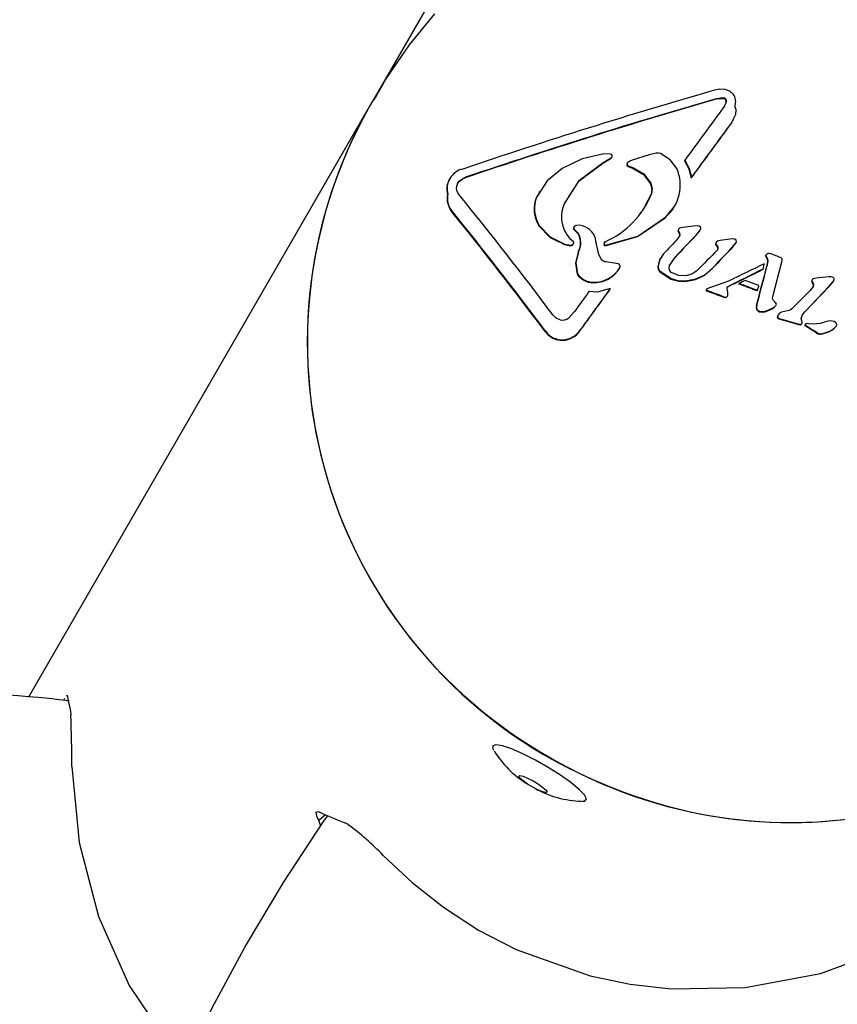
# Model space of a CAD drawing. Units: centimetres. Extents: x 6 to 13.67, y 5.48 to 14.82.
# Drawn here: x 8.57 to 8.65, y 9.84 to 9.93 of the extents above; entities that cross this region are included whole.
import ezdxf

# ---------------------------------------------------------------- set-up
doc = ezdxf.new("R2010")
doc.units = ezdxf.units.CM
doc.styles.add('SLDTEXTSTYLE0', font='TXT', dxfattribs={"width": 0.75})
doc.dimstyles.new('SLDDIMSTYLE1', dxfattribs={"dimtxt": 0.15875, "dimasz": 0.08, "dimexe": 0, "dimexo": 0.0625, "dimgap": 0.0396875, "dimtad": 2, "dimdec": 0, "dimlfac": 100, "dimrnd": 1e-09, "dimzin": 12, "dimdsep": 46, "dimtxsty": 'SLDTEXTSTYLE0', "dimblk1": 'DOT', "dimblk2": 'DOT', "dimsah": 1, "dimcen": 0.09, "dimse1": 1, "dimse2": 1, "dimadec": 0, "dimazin": 3, "dimtfac": 1, "dimtdec": 0, "dimtofl": 0, "dimtmove": 0, "dimatfit": 3, "dimldrblk": 'DOT', "dimfxl": 0, "dimfrac": 2, "dimtolj": 1, "dimtzin": 12, "dimarcsym": 0})
doc.dimstyles.new('SLDDIMSTYLE2', dxfattribs={"dimtxt": 0.15875, "dimasz": 0.25, "dimexe": 0, "dimexo": 0.0625, "dimgap": 0.0396875, "dimtad": 2, "dimdec": 0, "dimlfac": 100, "dimrnd": 1e-09, "dimzin": 12, "dimdsep": 46, "dimtxsty": 'SLDTEXTSTYLE0', "dimsah": 1, "dimcen": 0, "dimadec": 0, "dimazin": 3, "dimtfac": 1, "dimtdec": 0, "dimtofl": 0, "dimtmove": 0, "dimatfit": 3, "dimfxl": 0, "dimfrac": 2, "dimtolj": 1, "dimtzin": 12, "dimarcsym": 0})

# ---------------------------------------------------------------- blocks, each defined once
blk = doc.blocks.new('_D_11')
at = {"color": 7, "linetype": 'Continuous', "lineweight": 0}
blk.add_line((7.267119601062512, 8.791889279922502), (8.620197994959044, 10.02844411492594), dxfattribs=at)
at = {"color": 7, "linetype": 'Continuous', "lineweight": 18}
blk.add_solid([(7.267119601062512, 8.791889279922502), (7.478648129089937, 8.93101397877411), (7.42467956018635, 8.990068136718314)], dxfattribs=at)
at = {"color": 7, "linetype": 'Continuous', "lineweight": 18, "insert": (7.682837060054798, 9.447434030487532), "char_height": 0.15875, "attachment_point": 1, "rotation": 42.42364756905342, "style": 'SLDTEXTSTYLE0'}
blk.add_mtext('183', dxfattribs=at)
blk = doc.blocks.new('_Dot')
at = {"color": 0, "linetype": 'ByBlock', "lineweight": -2}
blk.add_line((-0.5, 0), (-1, 0), dxfattribs=at)
at = {"color": 0, "linetype": 'ByBlock', "const_width": 0.5}
blk.add_lwpolyline([(-0.25, 0, 1), (0.25, 0, 1)], format="xyb", close=True, dxfattribs=at)
blk = doc.blocks.new('_D_17')
at = {"color": 7, "linetype": 'Continuous', "lineweight": 0}
blk.add_line((6.20637691656052, 7.560246715042688), (6.206376916560435, 13.02606004156273), dxfattribs=at)
at = {"color": 7, "linetype": 'Continuous', "lineweight": 18, "xscale": 0.08, "yscale": 0.08}
for p, rotation in [((6.206376916560435, 13.02606004156273, -1.107461581807601), 90.0000000000013), ((6.20637691656052, 7.560246715042688, -1.107461581807601), 270.0000000000013)]:
    blk.add_blockref('_Dot', p, dxfattribs=dict(at, rotation=rotation))
at = {"color": 7, "linetype": 'Continuous', "lineweight": 18, "insert": (6.001737436154748, 10.11720546114306), "char_height": 0.15875, "attachment_point": 1, "rotation": 90.00000000000126, "style": 'SLDTEXTSTYLE0'}
blk.add_mtext('547', dxfattribs=at)

msp = doc.modelspace()

# ---------------------------------------------------------------- linework, layer by layer
at = {"color": 7, "linetype": 'Continuous', "lineweight": 25}
for p, q in [((8.615045595131958, 9.939353977311253), (8.60478198236072, 9.921576878522258)), ((8.60478198236072, 9.921576878522258), (8.604000565561218, 9.920223424923634)), ((8.604000565561218, 9.920223424923636), (8.572465439540956, 9.86560298443345)), ((8.637028037901048, 9.92067486779905), (8.636797412335024, 9.920171986525094)), ((8.6370540851277, 9.920719982919005), (8.636823459561676, 9.920217101645049)), ((8.637562856901365, 9.918813640100652), (8.637919116736894, 9.91954500014096)), ((8.637661173111617, 9.918955595373037), (8.637710319014875, 9.919040718574465)), ((8.626294959943495, 9.915827747627027), (8.625697723236907, 9.91585834446796)), ((8.629901893414551, 9.915772745790651), (8.628321893530401, 9.91529008187908)), ((8.630542557018599, 9.915937321225227), (8.629901893414551, 9.915772745790651)), ((8.625617436366666, 9.915012267909361), (8.626372299734816, 9.915464756922967)), ((8.625643483593315, 9.915057383029314), (8.626398346961466, 9.915509872042922)), ((8.626372299734816, 9.915464756922967), (8.626398346961466, 9.915509872042922)), ((8.627950360825846, 9.914713573726228), (8.628431314082075, 9.914524523942195)), ((8.627976408052495, 9.914758688846183), (8.628457361308724, 9.91456963906215)), ((8.63317132785738, 9.915234757073499), (8.63319737508403, 9.915279872193453)), ((8.611433520455728, 9.91353953358215), (8.611397069719002, 9.913476399054169)), ((8.61216655347403, 9.9131173508771), (8.612333575804607, 9.913330807962689)), ((8.633787020489796, 9.913659894300359), (8.633813067716446, 9.913705009420312)), ((8.611251725332783, 9.912102823673404), (8.611277772559433, 9.912147938793357)), ((8.619763704848628, 9.912297826577184), (8.619474304992913, 9.911860857785623)), ((8.619474304992913, 9.911860857785623), (8.619500352219564, 9.911905972905577)), ((8.619742958838989, 9.912373864699724), (8.619705054716341, 9.912308212833484)), ((8.629543319476184, 9.91107054928202), (8.630078400169104, 9.912124957853411)), ((8.6322344138207, 9.910996843772514), (8.632269541966796, 9.911057687506327)), ((8.631382808630585, 9.909962699310192), (8.631408855857234, 9.910007814430147)), ((8.634372592944386, 9.909199178418609), (8.634010082358737, 9.909168602064147)), ((8.622957336410206, 9.908832867731379), (8.622983383636857, 9.908877982851331)), ((8.622957336410206, 9.908832867731379), (8.623315731892687, 9.90848329351326)), ((8.622983383636857, 9.908877982851331), (8.623341779119336, 9.908528408633213)), ((8.623315731892687, 9.90848329351326), (8.623341779119336, 9.908528408633213)), ((8.632741677937236, 9.90830154443511), (8.63253189685765, 9.907995250872172)), ((8.632559482383883, 9.908741978620409), (8.632585529610534, 9.908787093740361)), ((8.632559482383883, 9.908741978620409), (8.632721673727218, 9.90846623556397)), ((8.6326173469545, 9.908900816802468), (8.6325832280591, 9.908841721142139)), ((8.632585529610534, 9.908787093740361), (8.632747720953867, 9.908511350683924)), ((8.633008321748516, 9.909045813869692), (8.632720526017334, 9.908984932830034)), ((8.634010082358737, 9.909168602064147), (8.633008321748516, 9.909045813869692)), ((8.634213223105053, 9.908307460597817), (8.634591235782372, 9.908761852207949)), ((8.634213223105053, 9.908307460597817), (8.634239270331703, 9.90835257571777)), ((8.634239270331703, 9.90835257571777), (8.634617283009021, 9.908806967327902)), ((8.622068153309048, 9.907471342245772), (8.622623645982198, 9.907372317857593)), ((8.622094200535699, 9.907516457365729), (8.62264969320885, 9.907417432977548)), ((8.622623645982198, 9.907372317857593), (8.62264969320885, 9.907417432977548)), ((8.625239789538991, 9.90656000947953), (8.62497780889543, 9.907802840493085)), ((8.625763851348905, 9.907685049148512), (8.625725364128149, 9.907618387326721)), ((8.625837926430199, 9.907368416487493), (8.62586397365685, 9.907413531607446)), ((8.636048031894317, 9.907540628074411), (8.636074079120966, 9.907585743194366)), ((8.636106740215112, 9.907694102991616), (8.636072991465827, 9.907635648443161)), ((8.636114073473202, 9.90740173173375), (8.636140120699851, 9.907446846853702)), ((8.636475799221476, 9.907839863303721), (8.6362157267107, 9.907782465465353)), ((8.637352570382276, 9.907969905749905), (8.636475799221476, 9.907839863303721)), ((8.637675620662426, 9.90800089982419), (8.637352570382276, 9.907969905749905)), ((8.637657154237228, 9.90728149049553), (8.637915022309796, 9.907611462721395)), ((8.637683201463878, 9.907326605615484), (8.637941069536446, 9.907656577841347)), ((8.623337699438771, 9.906773136197874), (8.623363746665422, 9.906818251317828)), ((8.636229097641216, 9.907219747119472), (8.636255144867865, 9.907264862239428)), ((8.637657154237228, 9.90728149049553), (8.637683201463878, 9.907326605615484)), ((8.640681811503796, 9.90643993847221), (8.640707858730446, 9.906485053592165)), ((8.641160319514709, 9.906619944507089), (8.640963287710099, 9.906656225072549)), ((8.62667616912964, 9.905748033667857), (8.625882606816754, 9.905888519821083)), ((8.627016976590525, 9.905701895212138), (8.62667616912964, 9.905748033667857)), ((8.630974008715851, 9.906280012394001), (8.630934770816856, 9.90621205035936)), ((8.631762531705958, 9.905475767578778), (8.632295546618105, 9.906305797774644)), ((8.632154372094035, 9.906081402242362), (8.632269499391453, 9.906260682654692)), ((8.64073004181552, 9.906306414020063), (8.64075608904217, 9.906351529140018)), ((8.64073004181552, 9.906306414020063), (8.640831631800507, 9.906115713890657)), ((8.64075608904217, 9.906351529140018), (8.640857679027159, 9.90616082901061)), ((8.640849611503029, 9.905925844185909), (8.640767508756767, 9.90539041131597)), ((8.64087565872968, 9.905970959305863), (8.640793555983418, 9.905435526435925)), ((8.640831631800507, 9.906115713890657), (8.640849611503029, 9.90592584418591)), ((8.640857679027159, 9.90616082901061), (8.64087565872968, 9.905970959305863)), ((8.641337996736556, 9.902668553075882), (8.64218677961532, 9.905877238607129)), ((8.642127632749247, 9.906245121945386), (8.6419374325186, 9.906323774183141)), ((8.64218677961532, 9.905877238607129), (8.64221773600538, 9.906024459249307)), ((8.64221773600538, 9.906024459249307), (8.642220011171203, 9.9061259916335)), ((8.623232315556335, 9.904732957625233), (8.623258362782984, 9.904778072745188)), ((8.62715846430504, 9.905301535441916), (8.627195737439433, 9.905366094404439)), ((8.630866214499815, 9.904990281426175), (8.631910466178514, 9.904286375666283)), ((8.630892261726466, 9.905035396546129), (8.631936513405163, 9.904331490786236)), ((8.63573043011916, 9.905256436610246), (8.635756477345812, 9.9053015517302)), ((8.640422445643075, 9.905168798065626), (8.640448492869725, 9.905213913185579)), ((8.640767508756767, 9.90539041131597), (8.640793555983418, 9.905435526435925)), ((8.624665633629675, 9.90394534957321), (8.624691680856325, 9.903990464693162)), ((8.633386347522864, 9.904095861206796), (8.63418664581623, 9.904258577589275)), ((8.633412394749513, 9.904140976326751), (8.634212693042882, 9.904303692709227)), ((8.63725071226372, 9.904100711215774), (8.635679873716482, 9.903545978352854)), ((8.638205025217536, 9.903825794185748), (8.638231072444185, 9.903870909305702)), ((8.64006063866627, 9.903678070780572), (8.638772137481562, 9.904165233423875)), ((8.644913564724483, 9.90406179497808), (8.644939611951132, 9.904106910098035)), ((8.644913564724483, 9.90406179497808), (8.645080584809303, 9.903788199898726)), ((8.644972744117378, 9.904220668752533), (8.644939600071098, 9.90416326158041)), ((8.644939611951132, 9.904106910098035), (8.645106632035954, 9.90383331501868)), ((8.645363959914022, 9.904363876307345), (8.645080328099162, 9.90431014585797)), ((8.646542406520618, 9.904481907539523), (8.645363959914022, 9.904363876307345)), ((8.646545330933, 9.903584767295293), (8.64692028237851, 9.904033795172056)), ((8.646571378159647, 9.903629882415247), (8.64694632960516, 9.90407891029201)), ((8.64692028237851, 9.904033795172056), (8.64694632960516, 9.90407891029201)), ((8.625110419402134, 9.903073033480192), (8.624328917385956, 9.903126205324778)), ((8.626294862500373, 9.903402850979496), (8.625110419402134, 9.903073033480192)), ((8.626268815273724, 9.903357735859542), (8.626294862500373, 9.903402850979496)), ((8.63519503898264, 9.903210825737272), (8.63522108620929, 9.903255940857225)), ((8.635679873716482, 9.903545978352854), (8.635237893809451, 9.903383583233124)), ((8.635290424822704, 9.903156771476707), (8.635316472049356, 9.903201886596664)), ((8.637194112975015, 9.902788963225309), (8.637192092147375, 9.902913156853172)), ((8.639885492291018, 9.90319134206514), (8.63991153951767, 9.903236457185095)), ((8.644805467675496, 9.903228024425372), (8.64313171473878, 9.901564403377073)), ((8.644316986884332, 9.90125157085502), (8.646545330933, 9.903584767295293)), ((8.645116050963416, 9.90363882575484), (8.644805467675496, 9.903228024425372)), ((8.63679110847352, 9.902601276131655), (8.636950440856376, 9.902568498208412)), ((8.636817155700172, 9.902646391251608), (8.636976488083025, 9.902613613328365)), ((8.6370645665179, 9.902603490440558), (8.637149717245233, 9.902693945590304)), ((8.63709061374455, 9.902648605560511), (8.637175764471882, 9.902739060710257)), ((8.637149717245233, 9.902693945590304), (8.637175764471882, 9.902739060710257)), ((8.639839294538373, 9.90184691434554), (8.639865341765022, 9.901892029465495)), ((8.639865341765022, 9.901892029465495), (8.639842433889385, 9.90167738495395)), ((8.64162875424136, 9.901838063720565), (8.64165480146801, 9.901883178840519)), ((8.62296421432987, 9.901246439816443), (8.622460870953704, 9.90068539575242)), ((8.639839294538373, 9.90184691434554), (8.639816386662735, 9.901632269833996)), ((8.640641304778352, 9.901268986792878), (8.641297334795555, 9.901542026843057)), ((8.640667352005002, 9.901314101912833), (8.641323382022206, 9.90158714196301)), ((8.642707962392082, 9.901336745223107), (8.642140960461186, 9.901218050360264)), ((8.644087956697835, 9.900972149407757), (8.644316986884332, 9.90125157085502)), ((8.644316986884332, 9.90125157085502), (8.644343034110982, 9.901296685974975)), ((8.641762516478604, 9.90074150971684), (8.641788563705255, 9.900786624836794)), ((8.641902375437564, 9.900601984814182), (8.641928422664211, 9.900647099934137)), ((8.641902375437564, 9.900601984814182), (8.64244936499026, 9.90044258422632)), ((8.641928422664213, 9.900647099934137), (8.64247541221691, 9.900487699346277)), ((8.64244936499026, 9.90044258422632), (8.643618223363774, 9.900109877284653)), ((8.64247541221691, 9.900487699346277), (8.643644270590423, 9.900154992404605)), ((8.643618223363774, 9.900109877284653), (8.643644270590423, 9.900154992404605)), ((8.643618223363774, 9.900109877284653), (8.643829017788415, 9.900058147477793)), ((8.643644270590423, 9.900154992404605), (8.643855065015066, 9.900103262597746)), ((8.643958671750454, 9.900089737366073), (8.643984718977105, 9.900134852486028)), ((8.644065552620887, 9.9002925582674), (8.643980911150859, 9.90063659963209)), ((8.64436219208847, 9.900111576632668), (8.644328518776005, 9.90005325274462)), ((8.644540586523435, 9.900163807586166), (8.644438411023774, 9.900158833191075)), ((8.644680039034109, 9.90014827649418), (8.644540586523435, 9.900163807586166)), ((8.645094691886394, 9.90010762224158), (8.644680039034109, 9.90014827649418)), ((8.62026977033022, 9.899424936849426), (8.62029581755687, 9.89947005196938)), ((8.623494139862975, 9.899536187085122), (8.623520187089625, 9.899581302205076)), ((8.64432591998806, 9.89996344128077), (8.644351967214709, 9.900008556400724)), ((8.6453980838861, 9.899293638787784), (8.64542413111275, 9.89933875390774)), ((8.645941812209566, 9.899204997703347), (8.646584115887542, 9.899436235008753)), ((8.645967859436215, 9.899250112823301), (8.646610163114191, 9.899481350128706)), ((8.647198680296677, 9.899921074707388), (8.647224727523325, 9.899966189827342)), ((8.575760642743251, 9.865304002864015), (8.575807354517275, 9.865481333102966)), ((8.575990621614757, 9.865744942627435), (8.575992909266578, 9.865735698892886)), ((8.576061371485485, 9.865726170352314), (8.575992909266578, 9.865735698892886))]:
    msp.add_line(p, q, dxfattribs=at)
at = {"color": 7, "linetype": 'Continuous', "lineweight": 25, "flags": 128}
for points in [[(8.61003538362706, 9.928834378730972), (8.607680996219957, 9.925963684672231), (8.60558017273198, 9.922904327326451), (8.604409043888253, 9.920842494904198)], [(8.60478198236072, 9.921576878522258), (8.604457242797896, 9.92100436365396), (8.604381482945065, 9.920867809709275)], [(8.636944769793958, 9.92183951662738), (8.636441878706787, 9.921859978214677), (8.635947833377381, 9.921761805886282)], [(8.636212752067609, 9.920996254134323), (8.636500521428095, 9.921050580058967), (8.636793978204343, 9.921051246651318)], [(8.637681834909895, 9.92140473368189), (8.63735904888702, 9.921685474592772), (8.636944769793958, 9.92183951662738)], [(8.63618670484096, 9.92095113901437), (8.636474474201444, 9.921005464939013), (8.636767930977694, 9.921006131531366)], [(8.637919116736894, 9.91954500014096), (8.637948039056756, 9.919930738736468), (8.637829380325599, 9.920300253001422)], [(8.625697723236907, 9.91585834446796), (8.623695498522894, 9.915419589751794), (8.62184290770122, 9.914507704818254)], [(8.630957477254334, 9.915891221462507), (8.630755312095324, 9.915944436648749), (8.630542557018602, 9.915937321225227)], [(8.632455629632537, 9.914514350505312), (8.631832006487752, 9.915329115734773), (8.630957477254334, 9.915891221462507)], [(8.62199145056464, 9.911138863638486), (8.623454783244545, 9.913421445275896), (8.625643483593315, 9.915057383029314)], [(8.622510004136224, 9.911943063951915), (8.623429560114406, 9.913377129209733), (8.625617436366666, 9.915012267909361)], [(8.628321893530401, 9.91529008187908), (8.628111858055053, 9.915206277169615), (8.627925139210985, 9.915077760747682)], [(8.63317132785738, 9.915234757073499), (8.633574430296408, 9.914486611162465), (8.633787020489796, 9.913659894300359)], [(8.63319737508403, 9.915279872193453), (8.63360097140377, 9.914530472012382), (8.633813067716446, 9.913705009420312)], [(8.62184290770122, 9.914507704818254), (8.620474980052347, 9.913377576770973), (8.619500352219564, 9.911905972905577)], [(8.628431314082075, 9.914524523942195), (8.629381014782098, 9.913969173268988), (8.630038534765005, 9.913102984148162)], [(8.628457361308724, 9.91456963906215), (8.629407304081882, 9.914014073459642), (8.630064581991654, 9.913148099268115)], [(8.6121116405196, 9.912469073475663), (8.612078291523918, 9.912669642405556), (8.612088612703456, 9.91287903991859)], [(8.612088612703456, 9.91287903991859), (8.612181197108205, 9.913147892031967), (8.612359623031256, 9.913375923082643)], [(8.612333575804607, 9.913330807962689), (8.61259564412861, 9.913525952823267), (8.61288771730115, 9.913659925319937)], [(8.612359623031256, 9.913375923082643), (8.612621691355262, 9.91357106794322), (8.612913764527802, 9.913705040439892)], [(8.630038534765005, 9.913102984148162), (8.63015895903784, 9.912622910515061), (8.630078400169104, 9.912124957853411)], [(8.630064581991654, 9.913148099268115), (8.63018500626449, 9.912668025635016), (8.630104447395755, 9.912170072973367)], [(8.612334325747602, 9.912058893484717), (8.61220123326859, 9.912249316730781), (8.6121116405196, 9.912469073475663)], [(8.631382808630585, 9.909962699310192), (8.632197973834302, 9.910935027792828), (8.632224566679515, 9.911000881674491)], [(8.619705147989098, 9.909208754226963), (8.62072610717867, 9.908136873012264), (8.622068153309048, 9.907471342245772)], [(8.61973119521575, 9.909253869346916), (8.620752154405322, 9.908181988132219), (8.622094200535699, 9.907516457365729)], [(8.623189020283814, 9.909247812890404), (8.623081712669828, 9.909212202172029), (8.622987270864394, 9.909147516084117)], [(8.623726607044379, 9.909209554271962), (8.62346269954133, 9.909263781584453), (8.623189020283814, 9.909247812890404)], [(8.625837926430203, 9.907368416487492), (8.628809316856666, 9.908219691227353), (8.631382808630585, 9.909962699310192)], [(8.625863973656852, 9.907413531607446), (8.628837162341773, 9.908265640873614), (8.631408855857234, 9.910007814430147)], [(8.63465155110582, 9.909086713989208), (8.634523547263298, 9.909168634895806), (8.634372592944386, 9.909199178418609)], [(8.636048031894317, 9.907540628074411), (8.636073490021227, 9.907467809296069), (8.636114073473202, 9.90740173173375)], [(8.636074079120966, 9.907585743194366), (8.636099537247876, 9.907512924416023), (8.636140120699851, 9.907446846853702)], [(8.636114073473202, 9.90740173173375), (8.636128452346735, 9.907378993467514), (8.636142830981285, 9.907356252390993), (8.636157209374554, 9.90733350850782), (8.636171587524242, 9.907310761821634), (8.63618596542805, 9.907288012336068), (8.636200343083681, 9.90726526005476), (8.636214720488837, 9.90724250498135), (8.636229097641216, 9.907219747119472)], [(8.636140120699851, 9.907446846853702), (8.636154499573385, 9.907424108587469), (8.636168878207934, 9.907401367510946), (8.636183256601203, 9.907378623627775), (8.636197634750891, 9.907355876941587), (8.6362120126547, 9.907333127456022), (8.636226390310332, 9.907310375174715), (8.636240767715487, 9.907287620101304), (8.636255144867865, 9.907264862239428)], [(8.637936826865728, 9.907892519341935), (8.63781576606423, 9.907968401379257), (8.63767562066243, 9.90800089982419)], [(8.623337699438771, 9.906773136197874), (8.623098185289495, 9.905755539210464), (8.623232315556335, 9.904732957625233)], [(8.623363746665422, 9.906818251317828), (8.623124234529147, 9.90580081268133), (8.623258362782984, 9.904778072745188)], [(8.631239459385611, 9.906632666817492), (8.630885933620746, 9.906111429580374), (8.630721405944781, 9.905508182290633)], [(8.640815121091155, 9.90661120501411), (8.64075277715599, 9.906555444275165), (8.640707858730446, 9.906485053592165)], [(8.640963287710099, 9.906656225072549), (8.640885750395976, 9.906644789030393), (8.640815121091158, 9.906611205014112)], [(8.630958137732533, 9.906211175914038), (8.630859886394097, 9.906066314460418), (8.630695358718132, 9.905463067170679)], [(8.640448492869725, 9.905213913185579), (8.640461600379862, 9.90527592162161), (8.640474702431403, 9.905337919959578), (8.640487799012847, 9.905399908145062), (8.6405008901127, 9.905461886123648), (8.640513975719468, 9.905523853840934), (8.640527055821668, 9.905585811242526), (8.640540130407816, 9.905647758274037), (8.640553199466435, 9.905709694881091)], [(8.642190819454653, 9.906195036081042), (8.642162021160706, 9.906223392673983), (8.642127632749247, 9.906245121945386)], [(8.642220011171203, 9.9061259916335), (8.642210453721782, 9.90616247150801), (8.642190819454653, 9.906195036081042)], [(8.63329792789659, 9.90459135841374), (8.632602511976808, 9.904628346285682), (8.631961121916436, 9.904885292839179)], [(8.634316920173442, 9.905047463997953), (8.633843463588619, 9.90473908790963), (8.63329792789659, 9.90459135841374)], [(8.63418664581623, 9.904258577589275), (8.635041076298041, 9.904632844738844), (8.63573043011916, 9.905256436610246)], [(8.634212693042882, 9.904303692709227), (8.63506712352469, 9.904677959858796), (8.635756477345812, 9.9053015517302)], [(8.631910466178514, 9.904286375666283), (8.632632735075427, 9.904088374435464), (8.633386347522864, 9.904095861206796)], [(8.631936513405163, 9.904331490786236), (8.632658782302077, 9.904133489555418), (8.633412394749513, 9.904140976326751)], [(8.646849873188552, 9.904449761194419), (8.646697914714627, 9.904482997530556), (8.646542406520618, 9.904481907539523)], [(8.646981819342365, 9.90436071137222), (8.64692430402046, 9.90441754371947), (8.646849873188552, 9.904449761194419)], [(8.64694632960516, 9.90407891029201), (8.646988275136053, 9.90415455269762), (8.64701096894611, 9.904238468724893)], [(8.64701096894611, 9.904238468724893), (8.647008031329419, 9.904302032831245), (8.646981819342365, 9.90436071137222)], [(8.635177817966273, 9.903288779943683), (8.635180172276156, 9.903248429201794), (8.63519503898264, 9.903210825737272)], [(8.63519503898264, 9.903210825737272), (8.63523984606306, 9.903178776550629), (8.635290424822704, 9.903156771476707)], [(8.635203865192924, 9.90333389506364), (8.635206219502807, 9.903293544321748), (8.63522108620929, 9.903255940857225)], [(8.63522108620929, 9.903255940857225), (8.635265833377408, 9.903224022469193), (8.635316472049356, 9.903201886596664)], [(8.63991153951767, 9.903236457185095), (8.639930191147869, 9.90329168217505), (8.639948838737828, 9.903346900591622), (8.639967482273862, 9.90340211239428), (8.639986121742284, 9.903457317542495), (8.640004757129413, 9.903512515995747), (8.640023388421572, 9.903567707713517), (8.640042015605081, 9.903622892655294), (8.64006063866627, 9.903678070780572)], [(8.644343034110982, 9.901296685974975), (8.645458822254362, 9.90246612904346), (8.646571378159647, 9.903629882415247)], [(8.636950440856376, 9.902568498208412), (8.637010630356128, 9.902575994124984), (8.6370645665179, 9.902603490440557)], [(8.636976488083025, 9.902613613328365), (8.637036677582778, 9.902621109244938), (8.63709061374455, 9.902648605560511)], [(8.637175764471882, 9.902739060710257), (8.637187848516383, 9.902762928942584), (8.637194112975015, 9.902788963225309)], [(8.641323382022206, 9.90158714196301), (8.641504837630675, 9.901717439236556), (8.64165480146801, 9.901883178840519)], [(8.641352587017327, 9.902420806781635), (8.641325420118937, 9.902543527437143), (8.641337996736556, 9.902668553075882)], [(8.641507544294447, 9.902214915242737), (8.641416220909958, 9.902307399867688), (8.641352587017327, 9.902420806781635)], [(8.64166487232107, 9.902028427905456), (8.641596277876303, 9.902129793422553), (8.641507544294447, 9.902214915242737)], [(8.639816386662735, 9.901632269833996), (8.639821545962228, 9.90154906189508), (8.639844645675648, 9.901468624504831)], [(8.639842433889385, 9.90167738495395), (8.639847593188875, 9.901594177015035), (8.6398706929023, 9.901513739624786)], [(8.640091577769947, 9.90125832892432), (8.640366708608813, 9.90122870083168), (8.640641304778352, 9.901268986792878)], [(8.640117624996597, 9.901303444044272), (8.640392755835464, 9.901273815951637), (8.640667352005002, 9.901314101912833)], [(8.641297334795555, 9.901542026843057), (8.641478790404026, 9.9016723241166), (8.64162875424136, 9.901838063720565)], [(8.64183864260211, 9.90097515580048), (8.641795664880597, 9.900885796918251), (8.641788563705255, 9.900786624836794)], [(8.642140960461186, 9.901218050360264), (8.641969674042283, 9.901121449291573), (8.64183864260211, 9.90097515580048)], [(8.64313171473878, 9.901564403377073), (8.642935964961591, 9.901422179770917), (8.642707962392082, 9.901336745223107)], [(8.643980911150859, 9.90063659963209), (8.644100114236767, 9.901000318828528), (8.644343034110982, 9.901296685974975)], [(8.62167558402583, 9.90051132005925), (8.621300374999327, 9.900681285004806), (8.620999881325044, 9.900965155377639)], [(8.64181259537546, 9.900930040680525), (8.641769617653946, 9.900840681798297), (8.641762516478604, 9.90074150971684)], [(8.643829017788415, 9.900058147477793), (8.64389657420607, 9.900063088749626), (8.643958671750454, 9.900089737366073)], [(8.643855065015066, 9.900103262597746), (8.643922621432719, 9.90010820386958), (8.643984718977105, 9.900134852486028)], [(8.646316785944057, 9.900365123029548), (8.645721162995487, 9.90016814592761), (8.645094691886394, 9.90010762224158)], [(8.647014985700432, 9.900345356367406), (8.646667297298247, 9.900418606486758), (8.646316785944057, 9.900365123029548)], [(8.64724151018062, 9.900178368002049), (8.64714250813104, 9.900281442555851), (8.647014985700432, 9.900345356367406)], [(8.646584115887542, 9.899436235008753), (8.646926647725813, 9.899633474006636), (8.647198680296677, 9.899921074707388)], [(8.646610163114191, 9.899481350128708), (8.646952694952464, 9.899678589126589), (8.647224727523325, 9.899966189827342)], [(8.575992909266578, 9.865735698892886), (8.576007353168267, 9.865749865914887), (8.576058752152266, 9.865665756069626)], [(8.576058752152294, 9.865665756069426), (8.576124072161786, 9.865232509855877), (8.57612453204436, 9.865229721080969)], [(8.57612453204436, 9.865229721080969), (8.576181991319025, 9.86501404108449), (8.576327572011714, 9.864479049867041)], [(8.576327572011714, 9.864479049867041), (8.576370043794988, 9.864094717421285), (8.576375907792343, 9.863943916351998)], [(8.605284069265638, 9.85096461633051), (8.607964883950512, 9.848450049355947), (8.61087185136501, 9.846161105077087), (8.614118276893675, 9.844060703148383), (8.617585297771697, 9.842259708626282), (8.62443626840231, 9.839826703283139), (8.628154515817945, 9.839051339529576), (8.631947929498077, 9.838621520917942), (8.638775377798185, 9.838737788019007), (8.645743644915116, 9.840045197549735), (8.652035919914114, 9.842337581064283), (8.658066555139813, 9.845686504529713), (8.663439887775999, 9.849869312934889), (8.66822717831939, 9.854918862097803), (8.671338455159056, 9.85918907137759), (8.672625611252307, 9.861425400811452)], [(8.61572144518394, 9.861195205013324), (8.61541970451972, 9.861099765090598), (8.61543836568988, 9.860817785495776), (8.615495905475335, 9.86071646794571)], [(8.623709936130988, 9.855975117479826), (8.623948225759074, 9.855997582191392), (8.624091096209185, 9.85618806612783), (8.623911251041047, 9.856556288634712), (8.62342202854804, 9.857074940333208), (8.622659712124428, 9.857705555199516), (8.621680839291985, 9.858401363413872), (8.620558008570647, 9.859110760064127), (8.619374495178409, 9.859781132446008), (8.618218074889358, 9.860362762106698), (8.61717451410606, 9.860812512235043), (8.616321208957844, 9.861097026921493), (8.61572144518394, 9.861195205013324), (8.61572144518394, 9.861195205013324)], [(8.576480824946467, 9.859202272362538), (8.577142955723426, 9.852170323241117), (8.578924700547336, 9.84531505973119), (8.58178896992344, 9.838938212803283), (8.585659110634506, 9.833154275733747), (8.586976801696519, 9.831756305313691)], [(8.620355826118411, 9.856780380857593), (8.620072256433824, 9.856840580004258), (8.619648330163603, 9.857010847512923), (8.619148586239486, 9.857265261698869), (8.618649106143732, 9.85756509030856), (8.618225931193118, 9.85786468715412), (8.617943485937788, 9.858118441331666), (8.61784477010749, 9.858287721067956), (8.61794481229253, 9.858346755057662), (8.618228381977117, 9.858286555910995), (8.618652308247338, 9.858116288402332), (8.619152052171454, 9.857861874216386), (8.61965153226721, 9.857562045606697), (8.620074707217821, 9.857262448761137), (8.62035715247315, 9.857008694583588), (8.620455868303448, 9.8568394148473), (8.620355826118411, 9.856780380857593)], [(8.600134667501136, 9.854633581543085), (8.599740760897403, 9.854090253707213), (8.596033456158967, 9.848471098864202), (8.592591016331333, 9.842712787420162), (8.589420712625463, 9.836827478536051), (8.58652923946435, 9.830827603051983), (8.58392269947521, 9.824725836860512), (8.58160658978114, 9.818535073545133), (8.579585789671897, 9.812268396342448), (8.577864549732915, 9.805939049500259), (8.576446482508109, 9.79956040911888), (8.575334554764442, 9.793145953578817), (8.574531081414657, 9.786709233673042), (8.574037721138332, 9.78026384257578), (8.573855473721187, 9.773823385789946), (8.573984679108806, 9.767401451221213), (8.574425018144881, 9.76101157952659), (8.575175514937563, 9.754667234878513), (8.575436261116083, 9.753119671770865)], [(8.599329085617347, 9.85420239122483), (8.599147196674146, 9.854598085291688), (8.599081981980202, 9.854987105385646)], [(8.599137861805401, 9.854996090446994), (8.599296044842376, 9.855021525105858), (8.599372460867139, 9.854986930170728)], [(8.59991941564506, 9.854730575138653), (8.599810299869423, 9.854633823033906), (8.599329085617347, 9.85420239122483)], [(8.599498767820943, 9.853723465254818), (8.599474173458173, 9.85376801660217), (8.599329085617347, 9.85420239122483)]]:
    msp.add_lwpolyline(points, dxfattribs=at)
at = {"color": 7, "linetype": 'Continuous', "lineweight": 25}
for centre, radius, start, end in [((8.782884494239529, 9.411582869005578), 0.5309170650318593, 106.0669322266707, 108.702028059038), ((8.63677876297668, 9.920771550406364), 0.000280109786680659, 349.3914857766707, 86.88622947924098), ((8.636795827367386, 9.920724278173633), 0.001117152211696431, 337.6936314454128, 37.52433239818987), ((8.642361688010672, 9.898456865649537), 0.0441062219898154, 150.4289056133282, 240.4481915601616), ((8.642483325554313, 9.898456238062776), 0.0442123652445966, 150.5059905416061, 248.9361106926528), ((8.783693766298443, 9.408722633279835), 0.5330444402363249, 106.0648772014668, 108.6892286306117), ((8.783719813523689, 9.408767748404186), 0.53304444023171, 106.0648772014527, 108.68922863062), ((11.25088244511497, 7.996555022350258), 3.245578557864329, 143.6509885188993, 143.7591292547924), ((8.63675271575003, 9.920726435286412), 0.000280109786680986, 349.3914857763136, 86.88622947887816), ((11.29529994365894, 7.964011645118489), 3.299208895437554, 143.6659085982402, 143.7759622536385), ((11.29532599241899, 7.964056759112667), 3.299208897339836, 143.6659085982684, 143.7759622536033), ((8.626298963282105, 9.915653298909481), 0.0001744946468357944, 304.7189530143566, 91.31462218114501), ((8.628021413072583, 9.914888645402337), 0.0001889405026509695, 130.346259243565, 247.9103927400261), ((8.628047460299236, 9.914933760522294), 0.0001889405026539515, 130.3462592443861, 247.9103927392304), ((8.613054402403241, 9.912662536436457), 0.001849655193866123, 102.6992636061355, 196.1535644829256), ((8.628898520956731, 9.912965752386363), 0.00387958480581549, 310.3205118256485, 23.52604776045143), ((8.612867831667414, 9.912621558421757), 0.001697317125342411, 149.1202752398829, 197.7954928807375), ((8.613056958376525, 9.911706148323438), 0.001848301294564258, 167.6069900135714, 218.9344398280801), ((8.61308283889651, 9.911751224125565), 0.001848146912150867, 167.6046903163265, 218.936739525408), ((8.351941305101375, 9.699729053986152), 0.3359888181811305, 36.7937966405, 39.19451232244343), ((8.622228143062912, 9.910807305598029), 0.002940733367330476, 158.0619935150899, 211.8871493355458), ((8.622584207476859, 9.915150206054234), 0.008089202780091589, 293.5583045514109, 338.3824858281409), ((8.622202488094898, 9.910762224620845), 0.002941084471535031, 158.0654654405564, 211.8836774101019), ((8.624680426644808, 9.910042684117652), 0.002903825391034345, 157.8213977064843, 232.1053735686997), ((8.349337007462683, 9.697577835885582), 0.3378562033802918, 36.68640887731244, 39.07575854309481), ((8.349363054687117, 9.697622951003767), 0.3378562033831266, 36.68640887732844, 39.07575854309094), ((8.623241743405176, 9.907518494454056), 0.001759197560356267, 9.301748876717067, 74.00125107087665), ((8.623065231159815, 9.908966106312919), 0.0001714461915723083, 127.3475379935836, 230.9999289230811), ((8.62309127838647, 9.909011221432875), 0.000171446191575776, 127.3475379945274, 230.9999289229056), ((8.621803146996013, 9.90760864410341), 0.001747262046687601, 331.4333178306377, 30.0385683470672), ((8.621828968131753, 9.907653756319151), 0.001747459228321732, 331.4369462574082, 30.03493992027182), ((9.832941415740363, 8.767988305343392), 1.654471835861487, 136.4304524379195, 136.5282032956088), ((9.832967461785353, 8.76803342158655), 1.654471834231178, 136.4304524378975, 136.528203295683), ((8.632794564330576, 9.908789435196361), 0.0002090478332806533, 110.7425379095395, 180.6417591122011), ((8.632480002604634, 9.90836820622715), 0.0002607962468457755, 334.6213420033004, 22.07900747580027), ((8.632505294425888, 9.908413343104925), 0.0002614882540568706, 334.6879763063108, 22.01237317354391), ((8.634443286398172, 9.908970253570443), 0.0002386152082134312, 316.8188080252412, 29.21366784250416), ((8.622621019674536, 9.90767201583021), 0.0002997094798011344, 270.5020804506659, 344.3477845622465), ((8.622647066901182, 9.90771713095017), 0.0002997094798061666, 270.502080451336, 344.3477845614487), ((8.622829005721295, 9.90766424438227), 0.0001102641504790085, 345.3032839170127, 52.01748602247437), ((8.625882075241009, 9.90753904147259), 0.0001762441574508032, 121.0126074255595, 255.4930161685734), ((8.625908122467662, 9.907584156592543), 0.0001762441574541561, 121.0126074262518, 255.4930161680143), ((9.833733420640351, 8.767338004495175), 1.65649752624332, 136.4809428586227, 136.5459014257029), ((8.636290896707651, 9.907578983193225), 0.0002169229437186049, 110.2751331682358, 178.2141941928205), ((8.637782173993976, 9.907771729497348), 0.0001962337822508171, 324.0691430905014, 37.9912060199309), ((8.626106015206277, 9.906745818176368), 0.0008859298947916626, 192.1067033272958, 255.3938107212141), ((9.737314598369304, 8.82064185033655), 1.546783570201671, 135.3882239689511, 135.4869797823862), ((9.834850138038709, 8.766291037255746), 1.653822921248771, 136.3769440803923, 136.4737820378878), ((9.834876187868156, 8.766336149900338), 1.653822924840701, 136.3769440805239, 136.4737820378089), ((8.635967172503314, 9.907109260999617), 0.0002842744458198051, 313.1545324980286, 22.87114935870663), ((8.635993219729968, 9.90715437611957), 0.0002842744458162512, 313.1545324974899, 22.87114936011372), ((8.640839739340523, 9.906421510668835), 0.0001589993256285035, 173.3445408769832, 226.3758699180655), ((8.64086620907709, 9.906466778403422), 0.0001594014266127458, 173.4166288690382, 226.303781926711), ((8.49889280439396, 9.532160595258), 0.4005744002038609, 69.07787152272037, 69.19682407266114), ((8.626986640027908, 9.905469478536748), 0.0002343881780948456, 337.2703085295559, 82.56341832907658), ((8.946749892597945, 9.27303808509226), 0.7028725209577217, 115.825781280822, 116.1252400475437), ((8.624759997635403, 9.905815083132419), 0.001872113283968016, 215.3116471897857, 267.1107777729277), ((8.624786028032881, 9.90586016762603), 0.00187208184834279, 215.311180027527, 267.1112449351768), ((8.62476525278693, 9.906730225850177), 0.002786657469892675, 267.9513184707832, 329.9264320678133), ((8.624791166615838, 9.906775582232672), 0.002786893813053614, 267.954236560784, 329.9235139778812), ((8.631276626614234, 9.905405861451747), 0.0005840760749400047, 174.3793122391498, 225.3584727022353), ((8.63130267384089, 9.905450976571705), 0.0005840760749470427, 174.3793122392181, 225.3584727021082), ((8.632207794871263, 9.905296887209982), 0.0004798515111152921, 158.112660245082, 239.0652874492376), ((8.957330820632185, 9.266044656815277), 0.7133796927774397, 116.3744178643055, 116.6737539724263), ((8.957356867852303, 9.266089771947973), 0.7133796927631211, 116.3744178642902, 116.6737539724168), ((7.226174147610412, 10.27404790016272), 1.46184223549675, 345.2494688681782, 345.3930394182608), ((7.226200195620898, 10.27409301507806), 1.461842234686648, 345.2494688681115, 345.3930394182738), ((8.497953964848703, 9.529801449712224), 0.3994553419262674, 69.1873941394264, 69.44503843875512), ((8.998825986242705, 9.241622729673677), 0.7540565915654427, 118.5215431212032, 118.5683440864408), ((8.497980011815642, 9.529846564143895), 0.3994553426619175, 69.1873941396832, 69.44503843853767), ((8.645161314093881, 9.904103740541055), 0.0002217247983228293, 111.4232498934736, 179.1809286792432), ((8.644933292171094, 9.903683593951614), 0.0001806585880649642, 330.1631885957346, 35.38203758803865), ((8.644959339397742, 9.90372870907157), 0.0001806585880678623, 330.1631885950375, 35.38203758692692), ((11.55443855712193, 7.774441787683944), 3.621717803857798, 144.0021098308003, 144.0388584730549), ((11.57097783992604, 7.762402920206754), 3.640741512732768, 143.9809216673538, 144.0552432639157), ((11.57100388721005, 7.762448035285069), 3.640741512803645, 143.9809216673546, 144.055243263915), ((8.63526697233176, 9.903327172776095), 6.346416407598083e-05, 117.270248087036, 173.9196774767162), ((8.498715355555598, 9.531891217869127), 0.3955892577419893, 69.57150305839586, 69.80327003552304), ((8.498741402562363, 9.531936332397423), 0.3955892583731844, 69.57150305846152, 69.80327003521909), ((8.002651831535653, 9.82516340391154), 0.6392858252923153, 6.985589531738969, 7.043055451380544), ((8.641543586988703, 9.901963863567525), 0.0001373997291829913, 324.0395798066451, 28.02790244688455), ((8.640173367080948, 9.901604490507308), 0.0003556927507439069, 202.4561184884872, 256.7062422108604), ((8.640199414307583, 9.901649605627245), 0.0003556927507229432, 202.4561184868264, 256.7062422127086), ((8.621899185336249, 9.90136093762618), 0.0008785485507692435, 255.2553183063827, 309.7421464851425), ((8.641953926151851, 9.90079351831219), 0.0001983495828152577, 195.2010420299475, 254.9359738088081), ((8.64198019306338, 9.900838853643002), 0.0001986193824723476, 195.2457269984747, 254.8912888395121), ((8.643912321950115, 9.900271529220552), 0.0001546669301342073, 297.9099595115126, 7.814334251464781), ((8.644427355230846, 9.90000509358215), 0.0001096541047542845, 97.85784013310683, 202.3244987702427), ((8.644453402457495, 9.900050208702103), 0.0001096541047538303, 97.85784013310683, 202.3244987693841), ((8.647051691535836, 9.9000866292713), 0.0002108248387349733, 325.1606563496767, 25.79432651275633), ((8.621844535957049, 9.900565082217945), 0.001944175465537254, 215.9048977797532, 328.0472803640234), ((8.621870585150594, 9.900610140331352), 0.001944143628270353, 215.9035029696645, 328.0486751740645), ((8.431014077690136, 9.564806106148938), 0.3972812371069206, 57.48203861628397, 57.52516948421253), ((8.431040126121923, 9.564851223158481), 0.3972812348657384, 57.48203861634499, 57.52516948451706), ((8.435588347424194, 9.562322347296215), 0.396950597434631, 58.09220883647713, 58.2315168985509), ((8.435614394584123, 9.562367462308272), 0.3969505975614919, 58.09220883653373, 58.23151689856263), ((8.645756528469262, 9.899780406371196), 0.0006045040938315353, 233.6329134034953, 287.8487524547085), ((8.645782624370193, 9.899825820061348), 0.0006047733903075534, 233.6459727265785, 287.8356931317885), ((8.64295926944858, 9.898111851845494), 0.04410622198981228, 239.5518084398394, 329.5710943866764), ((8.643029757200424, 9.898001582584465), 0.04398963547725353, 248.0590798823318, 329.6484368410073), ((8.564616603924165, 9.771287700049688), 0.0946824520528281, 82.94897278307538, 92.16265096032888), ((8.42434884704515, 9.85820806939895), 0.1521352264917608, 0.3744303049598907, 2.160694390040664), ((8.623235673844732, 9.865281983996695), 0.008970715475673277, 211.059738449686, 238.6261783547732), ((8.62387916304735, 9.865235059398852), 0.009256673241089041, 240.5563500567251, 268.5953758143385), ((8.610077658120687, 9.87700862841184), 0.02448584165716914, 244.0746669623396, 250.0618790887867), ((8.601085367589386, 9.852423570077336), 0.001693474724650926, 56.64716257219496, 67.70385137309815), ((8.586146181519672, 9.83249647910616), 0.02659569213076834, 43.97968950921393, 53.36447894645002)]:
    msp.add_arc(centre, radius, start, end, dxfattribs=at)

# ---------------------------------------------------------------- dimensions: what is measured, and where the dimension line sits
at = {"color": 7, "linetype": 'Continuous', "lineweight": 18}
dim = msp.add_linear_dim(base=(6.206376916560519, 7.560246715042689), p1=(8.659985706486152, 13.02606004156276), p2=(8.954663376015834, 7.560246715042732), angle=90.0000000000002, dimstyle='SLDDIMSTYLE1', dxfattribs=at)
dim.commit()
dim.dimension.update_dxf_attribs({"geometry": '_D_17', "text_midpoint": (6.206376916560476, 10.29315337830271), "dimtype": 160})
dim = msp.add_radius_dim(center=(8.620197994959044, 10.02844411492594), mpoint=(7.267119601062512, 8.791889279922502), dimstyle='SLDDIMSTYLE2', override={"dimpost": '<>'}, dxfattribs=at)
dim.commit()
dim.dimension.update_dxf_attribs({"geometry": '_D_11', "text_midpoint": (7.943659798010779, 9.41016769742422), "dimtype": 164})

doc.saveas('drawing.dxf')
